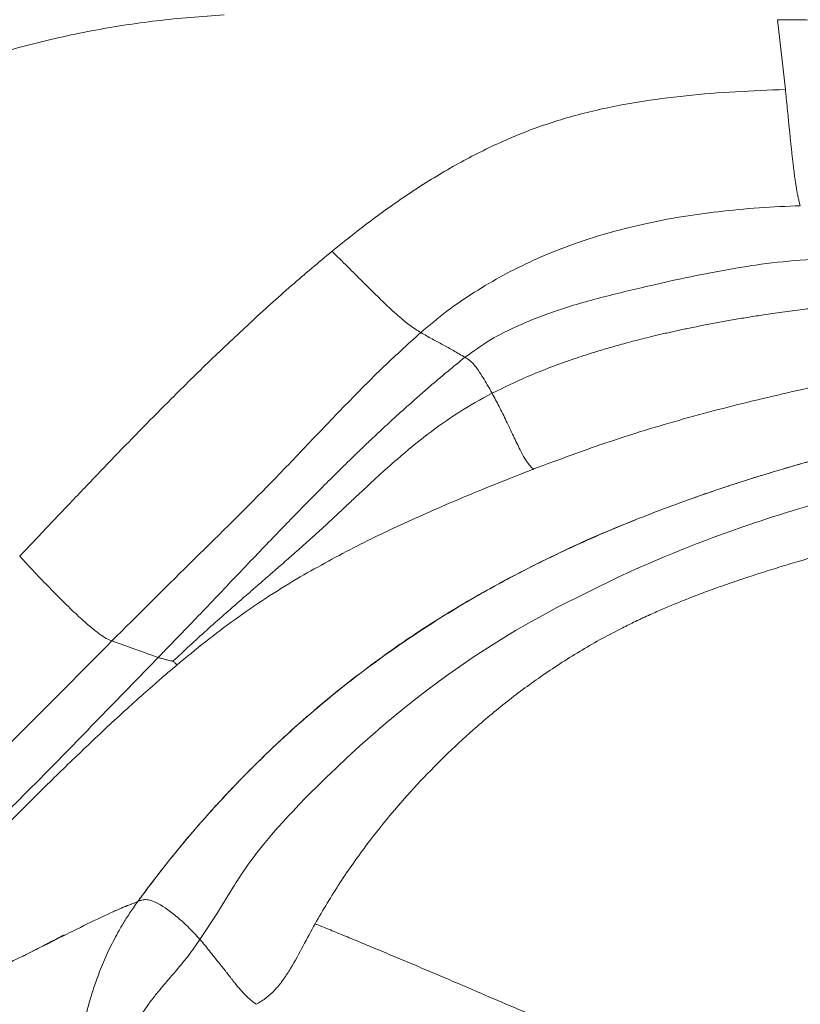
# Model space of a CAD drawing. Units: millimetres. Extents: x 0 to 420, y 0 to 297.
# Drawn here: x 73 to 83, y 141 to 154 of the extents above; entities that cross this region are included whole.
import ezdxf

# ---------------------------------------------------------------- set-up
doc = ezdxf.new("R2010")
doc.units = ezdxf.units.MM
doc.linetypes.add('SLD-Continua', pattern=[0])
doc.layers.add('GRUIXUDA', color=7, linetype='SLD-Continua', lineweight=35)
doc.styles.add('SLDTEXTSTYLE1', font='TXT', dxfattribs={"width": 0.75})
doc.dimstyles.new('SLDDIMSTYLE0', dxfattribs={"dimtxt": 2.116667, "dimasz": 2.116667, "dimexe": 0, "dimexo": 0.0625, "dimgap": 0.529167, "dimtad": 1, "dimdec": 0, "dimlfac": 15, "dimrnd": 1e-09, "dimzin": 12, "dimdsep": 46, "dimtxsty": 'SLDTEXTSTYLE1', "dimsah": 1, "dimcen": 0.09, "dimadec": 0, "dimazin": 3, "dimtfac": 1, "dimtdec": 0, "dimtofl": 0, "dimtmove": 0, "dimatfit": 3, "dimfxl": 1, "dimfrac": 2, "dimtolj": 1, "dimtzin": 12, "dimarcsym": 0})
doc.dimstyles.new('SLDDIMSTYLE1', dxfattribs={"dimtxt": 2.116667, "dimasz": 2.116667, "dimexe": 0, "dimexo": 0.0625, "dimgap": 0.529167, "dimtad": 1, "dimlfac": 15, "dimrnd": 1e-09, "dimzin": 12, "dimdsep": 46, "dimtxsty": 'SLDTEXTSTYLE1', "dimsah": 1, "dimcen": 0.09, "dimadec": 0, "dimazin": 3, "dimtfac": 1, "dimtofl": 0, "dimtmove": 0, "dimatfit": 3, "dimfxl": 1, "dimfrac": 2, "dimtolj": 1, "dimtzin": 12, "dimarcsym": 0})

# ---------------------------------------------------------------- blocks, each defined once
blk = doc.blocks.new('_D')
at = {"layer": 'GRUIXUDA'}
for p, q in [((79.657, 159.638), (48.294, 159.638)), ((48.294, 159.638), (48.294, 48.468)), ((92.113, 48.468), (48.294, 48.468))]:
    blk.add_line(p, q, dxfattribs=at)
for points in [[(48.294, 159.638), (47.969, 157.521), (48.62, 157.521)], [(48.294, 48.468), (48.62, 50.585), (47.969, 50.585)]]:
    blk.add_solid(points, dxfattribs=at)
at = {"layer": 'GRUIXUDA', "char_height": 2.1167, "attachment_point": 1, "rotation": 90, "style": 'SLDTEXTSTYLE1'}
for s, insert in [('10', (45.566, 105.979)), ('%%p', (45.566, 103.962)), ('1668', (45.566, 97.706))]:
    blk.add_mtext(s, dxfattribs=dict(at, insert=insert))
blk = doc.blocks.new('_D_1')
at = {"layer": 'GRUIXUDA'}
for p, q in [((57.088, 135.648), (57.088, 168.408)), ((57.088, 168.408), (190.002, 168.408)), ((190.002, 121.55), (190.002, 168.408))]:
    blk.add_line(p, q, dxfattribs=at)
for points in [[(57.088, 168.408), (59.205, 168.082), (59.205, 168.734)], [(190.002, 168.408), (187.885, 168.734), (187.885, 168.082)]]:
    blk.add_solid(points, dxfattribs=at)
at = {"layer": 'GRUIXUDA', "char_height": 2.1167, "attachment_point": 1, "style": 'SLDTEXTSTYLE1'}
for s, insert in [('%%p', (121.966, 171.136)), ('1995', (115.71, 171.136)), ('10', (123.983, 171.136))]:
    blk.add_mtext(s, dxfattribs=dict(at, insert=insert))

msp = doc.modelspace()

# ---------------------------------------------------------------- linework, layer by layer
at = {"color": 7, "linetype": 'SLD-Continua', "lineweight": 18}
for p, q in [((82.7699, 153.94855), (82.87764, 153.01967)), ((74.5206, 145.45496), (73.90198, 145.67442)), ((74.24781, 142.20446), (74.24781, 142.20447))]:
    msp.add_line(p, q, dxfattribs=at)
at = {"color": 7, "linetype": 'SLD-Continua', "lineweight": 18, "flags": 128}
msp.add_lwpolyline([(92.94448, 148.97022), (92.13435, 148.90546), (91.31504, 148.83437), (90.48963, 148.75463), (89.66111, 148.66566), (89.26299, 148.61972), (88.8323, 148.56781), (88.41857, 148.51577), (88.14527, 148.4801), (88.14505, 148.48007), (88.14488, 148.48005), (88.14456, 148.48001), (88.14401, 148.47994), (88.14299, 148.4798), (88.14114, 148.47956), (88.13768, 148.4791), (88.13104, 148.47823), (88.11769, 148.47648), (88.08912, 148.47273), (88.05615, 148.4684), (88.03598, 148.46574), (88.03006, 148.46495), (87.98689, 148.45916), (87.94373, 148.45337), (87.90057, 148.44758), (87.85744, 148.44173), (87.79442, 148.43308), (87.73144, 148.42436), (87.66849, 148.41556), (87.60558, 148.40666), (87.54272, 148.39765), (87.41429, 148.37894), (87.28239, 148.35929), (87.14705, 148.33864), (87.00829, 148.31697), (86.86611, 148.29423), (86.72509, 148.27113), (86.58952, 148.24839), (86.34153, 148.20539), (86.09426, 148.16069), (85.89623, 148.12353), (85.5201, 148.04952), (85.06736, 147.95418), (84.53937, 147.83385), (84.4827, 147.82031), (84.42678, 147.80684), (84.37162, 147.79343), (84.31719, 147.78008), (84.26352, 147.7668), (84.21058, 147.75359), (84.15839, 147.74046), (83.88455, 147.66975), (83.45061, 147.55116), (83.27944, 147.50205), (83.1974, 147.47803), (83.13045, 147.45817), (83.06764, 147.43932), (83.00895, 147.42151), (82.95436, 147.40478), (82.90387, 147.38915), (82.78463, 147.35165), (82.71737, 147.33012), (82.63984, 147.30496), (82.5521, 147.27605), (82.45421, 147.24324), (82.41562, 147.23014), (82.30917, 147.19354), (82.13742, 147.13298), (81.98716, 147.07846), (81.90316, 147.04735), (81.81426, 147.0139), (81.70297, 146.97131), (81.59203, 146.92804), (81.48143, 146.88409), (81.3712, 146.83947), (81.26135, 146.79415), (81.08951, 146.72153), (80.91867, 146.64718), (80.76416, 146.57806), (80.64776, 146.5248), (79.83161, 146.12011), (79.63937, 146.01587), (79.45633, 145.91304), (79.28236, 145.81186), (79.11734, 145.71257), (78.96111, 145.61545), (78.81348, 145.52076), (78.71883, 145.45849), (78.62795, 145.39753), (78.34743, 145.20164), (78.10931, 145.02583), (77.91134, 144.87277), (77.75173, 144.74479), (77.62908, 144.64368), (77.55722, 144.5833), (77.5077, 144.54121), (77.48285, 144.51994), (77.48285, 144.51994), (77.48285, 144.51994), (77.48285, 144.51994), (77.48284, 144.51993), (77.48277, 144.51988), (77.48224, 144.51942), (77.47797, 144.51576), (77.44435, 144.4868), (77.20592, 144.27616), (77.03063, 144.11545), (76.89911, 143.99163), (76.81005, 143.90622), (76.77709, 143.87429), (76.6554, 143.75493), (76.53296, 143.63254), (76.47572, 143.57451), (76.39903, 143.49576), (76.34766, 143.44227), (76.32112, 143.41438), (76.25245, 143.34127), (76.18462, 143.26756), (76.11774, 143.19318), (76.05191, 143.11805), (75.98948, 143.04477), (75.92384, 142.96525), (75.83552, 142.85367), (75.80487, 142.81352), (75.80118, 142.80861), (75.73845, 142.72371), (75.73306, 142.71632), (75.72769, 142.70891), (75.72452, 142.70451), (75.71869, 142.69638), (75.69914, 142.66885), (75.62997, 142.5679), (75.60616, 142.53196), (75.58885, 142.50547), (75.57474, 142.48366), (75.57316, 142.4812), (75.55455, 142.4521), (75.53606, 142.42296), (75.51768, 142.39377), (75.30133, 142.04227), (75.07678, 141.69918)], dxfattribs=at)
at = {"color": 7, "linetype": 'SLD-Continua', "lineweight": 18}
for points, knots in [([(82.60523, 155.86086), (82.5164, 155.86726), (82.07225, 155.89924), (81.27265, 155.95503), (80.2059, 156.02176), (79.13819, 156.07338), (78.06833, 156.10141), (76.99698, 156.09709), (76.02111, 156.05674), (75.14331, 155.98576), (74.36232, 155.89285), (73.58417, 155.76745), (72.76046, 155.59798), (71.89612, 155.3757), (70.99631, 155.09171), (70.1045, 154.7544), (69.22487, 154.36125), (68.36256, 153.90974), (67.61889, 153.45578), (66.98756, 153.01772), (66.45929, 152.61156), (65.95172, 152.17981), (65.46531, 151.72365), (65.00106, 151.24497), (64.5599, 150.74495), (64.14282, 150.22532), (63.75004, 149.68682), (63.38222, 149.13069), (63.03899, 148.55664), (62.72137, 147.9659), (62.40734, 147.31222), (62.10645, 146.59452), (61.82815, 145.81167), (61.5912, 145.00696), (61.39776, 144.18241), (61.24986, 143.34038), (61.15931, 142.56882), (61.11309, 141.87207), (61.0985, 141.25167), (61.10993, 140.63119), (61.14973, 140.01184), (61.21792, 139.39536), (61.31385, 138.7822), (61.43588, 138.17375), (61.58186, 137.57065), (61.74914, 136.97355), (61.99733, 136.18489), (62.34885, 135.21167), (62.88039, 133.92118), (63.50947, 132.50456), (64.11737, 131.21735), (64.63968, 130.19987), (65.06964, 129.45075), (65.53916, 128.72613), (66.03066, 128.07049), (66.53684, 127.48335), (67.04536, 126.95372), (67.57996, 126.44634), (67.95731, 126.12923), (68.14598, 125.97068)], [0, 0, 0, 0, 0.00566887, 0.0283444, 0.05102012, 0.07370195, 0.09638245, 0.11913451, 0.14188451, 0.15853259, 0.1751799, 0.1919337, 0.20868712, 0.22869309, 0.2487132, 0.26871697, 0.28935114, 0.31000396, 0.33063279, 0.3447653, 0.35889803, 0.37303074, 0.38716328, 0.40132797, 0.41546032, 0.42959259, 0.4437248, 0.45787161, 0.47201848, 0.48628362, 0.50054878, 0.51816377, 0.5357925, 0.55340782, 0.57153302, 0.58967265, 0.60779718, 0.62095231, 0.63410732, 0.64728617, 0.66044172, 0.67359728, 0.6867526, 0.69993229, 0.71308682, 0.72624087, 0.73939451, 0.76570753, 0.79207335, 0.82821793, 0.86436117, 0.88266945, 0.90100356, 0.91931646, 0.93759575, 0.95311314, 0.96863172, 0.98431573, 1, 1, 1, 1]), ([(68.14598, 125.97068), (68.07805, 126.0269), (67.73823, 126.30812), (67.14864, 126.84278), (66.41399, 127.60946), (65.85348, 128.29532), (65.44286, 128.87124), (65.1541, 129.31525), (64.8826, 129.76977), (64.54002, 130.38668), (64.14203, 131.174), (63.69289, 132.13223), (63.32448, 132.93341), (62.96505, 133.73865), (62.68702, 134.38709), (62.42333, 135.04144), (62.17089, 135.70028), (61.8797, 136.53314), (61.58044, 137.54903), (61.34276, 138.58146), (61.17921, 139.62864), (61.09946, 140.68561), (61.09932, 141.74544), (61.17668, 142.80237), (61.32922, 143.85103), (61.55518, 144.88632), (61.8531, 145.90323), (62.22182, 146.8967), (62.66032, 147.86142), (63.16671, 148.79233), (63.73888, 149.68435), (64.3744, 150.53245), (65.07079, 151.33138), (65.82564, 152.07695), (66.63663, 152.7628), (67.49853, 153.38349), (68.40452, 153.93546), (69.34609, 154.4215), (70.31821, 154.84278), (71.31521, 155.20101), (72.26281, 155.47567), (73.15238, 155.68546), (73.70473, 155.78192), (73.98091, 155.83015)], [0, 0, 0, 0, 0.00687403, 0.0343849, 0.06198521, 0.08958028, 0.1033435, 0.11710732, 0.13085709, 0.14460622, 0.17210825, 0.19960517, 0.22710071, 0.24084844, 0.26834545, 0.28209347, 0.29584164, 0.32334318, 0.35084818, 0.37835741, 0.40587165, 0.43338757, 0.46090194, 0.48841528, 0.51592787, 0.54344009, 0.57095225, 0.59846464, 0.62597738, 0.65349029, 0.6810035, 0.70851708, 0.7360312, 0.76354597, 0.7911453, 0.81874456, 0.84625867, 0.87377064, 0.90128101, 0.92879008, 0.95629819, 0.97814894, 1, 1, 1, 1]), ([(75.39822, 154.0155), (75.09752, 153.99235), (74.50599, 153.94681), (73.62758, 153.80874), (72.77254, 153.61754), (71.93703, 153.36543), (71.12541, 153.05231), (70.33637, 152.68006), (69.57128, 152.25184), (68.83681, 151.77115), (68.13293, 151.23756), (67.46337, 150.65342), (66.82942, 150.02176), (66.23664, 149.34811), (65.68385, 148.63286), (65.17615, 147.88312), (64.70696, 147.10141), (64.43268, 146.56003), (64.29473, 146.28776)], [0, 0, 0, 0, 0.06362027, 0.12514932, 0.18744262, 0.24837412, 0.30912693, 0.3708451, 0.43231607, 0.49399425, 0.55592471, 0.6185507, 0.68134986, 0.74463409, 0.80776988, 0.87196837, 0.9356091, 1, 1, 1, 1]), ([(88.98375, 153.79484), (88.64946, 153.80774), (87.61418, 153.84767), (86.04778, 153.89526), (84.31071, 153.93345), (83.2748, 153.9438), (82.76991, 153.94885)], [0, 0, 0, 0, 0.16145699, 0.50002293, 0.75631873, 1, 1, 1, 1]), ([(82.87764, 153.01967), (82.65604, 153.01124), (82.21416, 152.99443), (81.5572, 152.94235), (80.90878, 152.85846), (80.27201, 152.73202), (79.65562, 152.55466), (79.05742, 152.31416), (78.47829, 152.01911), (77.91447, 151.67379), (77.36537, 151.28904), (77.01501, 151.00813), (76.83622, 150.86478)], [0, 0, 0, 0, 0.10130296, 0.2020043, 0.30095797, 0.39983128, 0.49831863, 0.5935092, 0.69392156, 0.7948887, 0.89533143, 1, 1, 1, 1]), ([(82.87764, 153.01967), (82.87801, 153.01601), (82.88087, 152.98778), (82.88827, 152.91513), (82.89966, 152.80086), (82.91175, 152.67831), (82.92205, 152.57376), (82.93069, 152.48656), (82.93876, 152.40598), (82.94684, 152.32648), (82.95485, 152.24948), (82.96279, 152.17509), (82.97069, 152.10345), (82.97688, 152.04927), (82.98295, 151.998), (82.99027, 151.93853), (82.99999, 151.86417), (83.0101, 151.79302), (83.01885, 151.73595), (83.02657, 151.68908), (83.03462, 151.64357), (83.04379, 151.59612), (83.05465, 151.5465), (83.06556, 151.50382), (83.07277, 151.48149), (83.07595, 151.47163)], [0, 0, 0, 0, 0.00510503, 0.03943424, 0.10151482, 0.1653835, 0.21365904, 0.25316479, 0.29442951, 0.33556163, 0.37660509, 0.41759757, 0.45857465, 0.49956709, 0.5144547, 0.55309144, 0.61259345, 0.66463279, 0.70849221, 0.74700288, 0.78316925, 0.83206467, 0.88777992, 0.95042139, 1, 1, 1, 1]), ([(83.07595, 151.47162), (82.89289, 151.46374), (82.52665, 151.44797), (81.99723, 151.39791), (81.48477, 151.32677), (80.9473, 151.22389), (80.42748, 151.0885), (79.93837, 150.92202), (79.51989, 150.74887), (79.11789, 150.55025), (78.73234, 150.32391), (78.3627, 150.0716), (78.13278, 149.87871), (78.01805, 149.78246)], [0, 0, 0, 0, 0.10084338, 0.20174917, 0.2921466, 0.38437964, 0.50096358, 0.58544714, 0.66880949, 0.75210094, 0.83511697, 0.91772592, 1, 1, 1, 1]), ([(72.67438, 146.80372), (72.67691, 146.80639), (72.70057, 146.83134), (72.86742, 147.00737), (73.16136, 147.31765), (73.55894, 147.73554), (73.93864, 148.13111), (74.31462, 148.5177), (74.73786, 148.94522), (75.21119, 149.41125), (75.74429, 149.91524), (76.28371, 150.40265), (76.65543, 150.71356), (76.83623, 150.86478)], [0, 0, 0, 0, 0.00189611, 0.01772955, 0.12504468, 0.22225048, 0.31510629, 0.40773589, 0.50027791, 0.6252601, 0.75017868, 0.87848781, 1, 1, 1, 1]), ([(76.83623, 150.86478), (76.90475, 150.79684), (77.04183, 150.66091), (77.21245, 150.49086), (77.34519, 150.35904), (77.4421, 150.26355), (77.53434, 150.17406), (77.62872, 150.0847), (77.71703, 150.0054), (77.79684, 149.93839), (77.87542, 149.87687), (77.94739, 149.8255), (77.99526, 149.79634), (78.01805, 149.78246)], [0, 0, 0, 0, 0.11536363, 0.2308004, 0.2887761, 0.34743442, 0.40756618, 0.47011616, 0.55692988, 0.64692019, 0.73908491, 0.87578159, 1, 1, 1, 1]), ([(83.37473, 150.76953), (83.17314, 150.75482), (82.77779, 150.72598), (82.19213, 150.63973), (81.60784, 150.52758), (81.00294, 150.39165), (80.37241, 150.2411), (79.80617, 150.07326), (79.3289, 149.88507), (78.94528, 149.69642), (78.71866, 149.53278), (78.6076, 149.45258)], [0, 0, 0, 0, 0.12132542, 0.23792913, 0.35530774, 0.4786455, 0.61021068, 0.74448022, 0.83257472, 0.91795089, 1, 1, 1, 1]), ([(83.50453, 150.13557), (83.44727, 150.12937), (83.31482, 150.11505), (83.09092, 150.08824), (82.84219, 150.05561), (82.60407, 150.0212), (82.39139, 149.98803), (82.06718, 149.93402), (81.78322, 149.88057), (81.54056, 149.82989), (81.46515, 149.81377), (81.38984, 149.79731), (81.31467, 149.78049), (81.23963, 149.76331), (81.16564, 149.74598), (81.07647, 149.72466), (80.95618, 149.69505), (80.78844, 149.65184), (80.59391, 149.59851), (80.38897, 149.53827), (80.21252, 149.48267), (80.05159, 149.42896), (79.7972, 149.33949), (79.4288, 149.19678), (79.12238, 149.04857), (78.9689, 148.97433)], [0, 0, 0, 0, 0.03672918, 0.08495438, 0.14366723, 0.1965735, 0.23830847, 0.28092686, 0.40621713, 0.42261886, 0.43901207, 0.45539471, 0.47176485, 0.48812066, 0.50446042, 0.52020087, 0.54655018, 0.58339741, 0.63056779, 0.67506935, 0.71951706, 0.7484681, 0.78319594, 0.89140301, 1, 1, 1, 1]), ([(78.01805, 149.78246), (77.84098, 149.62122), (77.48626, 149.29819), (76.97959, 148.78237), (76.4783, 148.25698), (75.8065, 147.55289), (74.93493, 146.70396), (74.24582, 146.01712), (73.90199, 145.67442)], [0, 0, 0, 0, 0.12372176, 0.24785474, 0.3726675, 0.49816735, 0.74960453, 1, 1, 1, 1]), ([(92.95294, 149.8696), (92.92238, 149.86566), (92.76957, 149.84597), (92.12817, 149.76205), (90.86771, 149.5883), (89.08266, 149.32049), (87.14051, 148.9847), (85.55423, 148.65772), (84.32184, 148.36631), (83.44003, 148.13777), (82.56047, 147.88501), (81.68604, 147.59818), (80.82068, 147.27198), (79.97057, 146.90387), (79.13842, 146.49027), (78.33094, 146.02438), (77.55278, 145.50544), (76.8095, 144.93776), (76.15854, 144.36885), (75.59471, 143.81325), (75.11009, 143.28686), (74.65535, 142.74808), (74.38347, 142.38542), (74.24781, 142.20446)], [0, 0, 0, 0, 0.00445684, 0.02228424, 0.09359514, 0.18876335, 0.28393599, 0.37906892, 0.42270531, 0.46633967, 0.50996595, 0.5538621, 0.59781703, 0.64175315, 0.68562361, 0.72977156, 0.7740355, 0.81825879, 0.86235115, 0.89670846, 0.93119942, 0.96567026, 1, 1, 1, 1]), ([(78.01805, 149.78246), (78.06894, 149.75335), (78.17056, 149.69523), (78.31112, 149.62026), (78.45222, 149.54426), (78.55587, 149.4831), (78.6076, 149.45258)], [0, 0, 0, 0, 0.251300519, 0.501771671, 0.751346732, 1, 1, 1, 1]), ([(78.6076, 149.45258), (78.57227, 149.42422), (78.48115, 149.35106), (78.3155, 149.21448), (78.09164, 149.0246), (77.85159, 148.81343), (77.62492, 148.60755), (77.44809, 148.44307), (77.29894, 148.30193), (77.16565, 148.1741), (77.03222, 148.04446), (76.91367, 147.92792), (76.80805, 147.82317), (76.70999, 147.72522), (76.5829, 147.59734), (76.42334, 147.43532), (76.22796, 147.23489), (76.01292, 147.01225), (75.77475, 146.76383), (75.52642, 146.50351), (75.27264, 146.2371), (75.0373, 145.99052), (74.82788, 145.77224), (74.66034, 145.59862), (74.56244, 145.49797), (74.5206, 145.45496)], [0, 0, 0, 0, 0.02375085, 0.06126374, 0.11254507, 0.17762444, 0.22885572, 0.27308206, 0.30424766, 0.33652765, 0.36992467, 0.40181265, 0.42370881, 0.4479387, 0.4745054, 0.51827052, 0.56720442, 0.62131567, 0.68061076, 0.74768046, 0.80996006, 0.87350444, 0.92636702, 0.9685354, 1, 1, 1, 1]), ([(78.6076, 149.45258), (78.63031, 149.43874), (78.66356, 149.41847), (78.71265, 149.37279), (78.75179, 149.32769), (78.79724, 149.2629), (78.84842, 149.18137), (78.90647, 149.08388), (78.94744, 149.01198), (78.9689, 148.97433)], [0, 0, 0, 0, 0.29738158, 0.43537588, 0.55287327, 0.65473487, 0.75932103, 0.87394165, 1, 1, 1, 1]), ([(83.70605, 149.15597), (83.35074, 149.07901), (82.64081, 148.92523), (81.5855, 148.65718), (80.54345, 148.34385), (79.86408, 148.09149), (79.5243, 147.96527)], [0, 0, 0, 0, 0.25053507, 0.50058606, 0.7502189, 1, 1, 1, 1]), ([(78.9689, 148.97433), (78.81881, 148.89194), (78.519, 148.72735), (78.10185, 148.42703), (77.66078, 148.06507), (77.34473, 147.77281), (77.13443, 147.57523), (77.06856, 147.51323), (77.00258, 147.45116), (76.93646, 147.38908), (76.87012, 147.32706), (76.80718, 147.26854), (76.73387, 147.20096), (76.63885, 147.11418), (76.52635, 147.01269), (76.41702, 146.91513), (76.32802, 146.83632), (76.24679, 146.76477), (76.14483, 146.67535), (76.01531, 146.56241), (75.87805, 146.44317), (75.74791, 146.3302), (75.51493, 146.12753), (75.16549, 145.82209), (74.86584, 145.54332), (74.71667, 145.40455)], [0, 0, 0, 0, 0.09189125, 0.18356134, 0.27564395, 0.39834591, 0.41453155, 0.43074546, 0.44698811, 0.46325989, 0.47956124, 0.49589275, 0.50957067, 0.53332638, 0.56533346, 0.59143271, 0.6125834, 0.62968422, 0.65006499, 0.68606876, 0.7228525, 0.74866966, 0.77951121, 0.89024141, 1, 1, 1, 1]), ([(79.5243, 147.96527), (79.51705, 147.9688), (79.5021, 147.97608), (79.46675, 148.01297), (79.42526, 148.07175), (79.38169, 148.14637), (79.34336, 148.21873), (79.29971, 148.30721), (79.23869, 148.43443), (79.15989, 148.60022), (79.06671, 148.79339), (79.00073, 148.91544), (78.9689, 148.97433)], [0, 0, 0, 0, 0.12584629, 0.25927401, 0.39255032, 0.45857164, 0.52492479, 0.59023851, 0.65300133, 0.77404055, 0.89099346, 1, 1, 1, 1]), ([(82.22365, 147.77293), (82.30784, 147.79973), (82.72891, 147.93379), (83.42404, 148.13396), (84.31016, 148.36313), (84.85727, 148.49133), (85.13091, 148.55546)], [0, 0, 0, 0, 0.08765998, 0.43837801, 0.71910848, 1, 1, 1, 1]), ([(79.50389, 147.95744), (79.23456, 147.85161), (78.6956, 147.63983), (77.90024, 147.29298), (77.11702, 146.92463), (76.61565, 146.64222), (76.36579, 146.50149)], [0, 0, 0, 0, 0.2506588, 0.50159647, 0.75162882, 1, 1, 1, 1]), ([(79.5243, 147.96527), (79.5226, 147.96462), (79.5192, 147.96332), (79.5141, 147.96136), (79.509, 147.9594), (79.5056, 147.95809), (79.50389, 147.95744)], [0, 0, 0, 0, 0.25000193, 0.49995504, 0.74985962, 1, 1, 1, 1]), ([(81.80125, 147.63279), (81.84313, 147.64704), (81.9269, 147.67555), (82.06768, 147.72238), (82.16668, 147.75446), (82.22365, 147.77293)], [0, 0, 0, 0, 0.29808428, 0.596168465, 1, 1, 1, 1]), ([(81.62943, 147.57106), (81.6319, 147.57194), (81.69173, 147.59322), (81.74764, 147.61342), (81.80125, 147.63279)], [0, 0, 0, 0, 0.04114047, 1, 1, 1, 1]), ([(79.21908, 146.52222), (79.29795, 146.56338), (79.69243, 146.76926), (80.24128, 147.03147), (80.7215, 147.22434), (80.87221, 147.28487)], [0, 0, 0, 0, 0.146358096, 0.732084776, 1, 1, 1, 1]), ([(80.88534, 145.93773), (80.8866, 145.93816), (80.88888, 145.93893), (80.89253, 145.94104), (80.8981, 145.94389), (80.9083, 145.94863), (80.92636, 145.95727), (80.95891, 145.97255), (81.01757, 145.99985), (81.12435, 146.04839), (81.32135, 146.13452), (81.56521, 146.23394), (81.83324, 146.33574), (82.0782, 146.42378), (82.32519, 146.50799), (82.57386, 146.58884), (82.82386, 146.66679), (83.1197, 146.75528), (83.4595, 146.85266), (83.71316, 146.92041), (83.84065, 146.95446)], [0, 0, 0, 0, 0.00124902, 0.00225781, 0.00406758, 0.00725451, 0.01295732, 0.02317661, 0.04154059, 0.07469794, 0.13511694, 0.24686424, 0.32647123, 0.4095971, 0.49627769, 0.57668144, 0.66046082, 0.74761405, 0.87315769, 1, 1, 1, 1]), ([(72.67439, 146.80372), (72.7402, 146.733), (72.87273, 146.59062), (73.07528, 146.37888), (73.24483, 146.20794), (73.37244, 146.08376), (73.46285, 145.9984), (73.54325, 145.92544), (73.63873, 145.84298), (73.73619, 145.76717), (73.82823, 145.70621), (73.87813, 145.6847), (73.90198, 145.67442)], [0, 0, 0, 0, 0.11391823, 0.22937184, 0.34631646, 0.40670328, 0.46944979, 0.5344436, 0.6011199, 0.73839412, 0.87495881, 1, 1, 1, 1]), ([(76.36579, 146.50149), (76.22577, 146.41591), (75.94583, 146.24481), (75.54158, 145.96362), (75.14757, 145.66702), (74.89382, 145.4575), (74.76667, 145.35251)], [0, 0, 0, 0, 0.24966511, 0.49913789, 0.74902687, 1, 1, 1, 1]), ([(77.7139, 145.61234), (77.7874, 145.66267), (78.00792, 145.81367), (78.36869, 146.04213), (78.79735, 146.29495), (79.07846, 146.44643), (79.21908, 146.52222)], [0, 0, 0, 0, 0.15179228, 0.45542263, 0.72756681, 1, 1, 1, 1]), ([(79.64496, 145.21865), (79.73103, 145.27685), (79.90274, 145.39295), (80.16705, 145.5553), (80.43542, 145.70943), (80.6183, 145.80407), (80.70988, 145.85146)], [0, 0, 0, 0, 0.2510103, 0.50075596, 0.75002372, 1, 1, 1, 1]), ([(80.70988, 145.85146), (80.72438, 145.85876), (80.7534, 145.87337), (80.80807, 145.90035), (80.8509, 145.92148), (80.88023, 145.93526), (80.88396, 145.93714), (80.88503, 145.93756), (80.88531, 145.93771), (80.88534, 145.93773)], [0, 0, 0, 0, 0.24906903, 0.49841321, 0.93503464, 0.98265493, 0.9951048, 0.99946383, 1, 1, 1, 1]), ([(73.90198, 145.67442), (73.49936, 145.26761), (72.69428, 144.45416), (71.46786, 143.25543), (70.65352, 142.45292), (70.24646, 142.05178)], [0, 0, 0, 0, 0.33349833, 0.6668416, 1, 1, 1, 1]), ([(75.62652, 143.83856), (75.68846, 143.90143), (75.8745, 144.09023), (76.19625, 144.39672), (76.59584, 144.75153), (77.09525, 145.16604), (77.47686, 145.44134), (77.7139, 145.61234)], [0, 0, 0, 0, 0.09721125, 0.29196452, 0.48673689, 0.68119021, 1, 1, 1, 1]), ([(74.5206, 145.45496), (74.313, 145.24142), (73.89707, 144.81358), (73.27373, 144.17256), (72.69826, 143.58875), (72.17157, 143.06522), (71.69518, 142.60333), (71.21538, 142.15089), (70.89547, 141.86394), (70.73526, 141.72024)], [0, 0, 0, 0, 0.16728734, 0.33517132, 0.50265023, 0.62756335, 0.75181442, 0.87570927, 1, 1, 1, 1]), ([(74.71667, 145.40455), (74.71666, 145.40456), (74.71662, 145.40457), (74.71648, 145.4046), (74.71598, 145.40471), (74.69772, 145.40851), (74.65859, 145.41711), (74.59072, 145.43383), (74.55034, 145.4455), (74.5287, 145.45234), (74.52292, 145.45421), (74.52127, 145.45474), (74.52077, 145.45491), (74.5206, 145.45496)], [0, 0, 0, 0, 0.00038467, 0.00116717, 0.00395877, 0.01444822, 0.49997492, 0.75001623, 0.93379913, 0.98159304, 0.99446946, 0.99815293, 1, 1, 1, 1]), ([(74.76667, 145.35251), (74.68897, 145.28659), (74.52888, 145.15077), (74.28597, 144.93601), (74.03187, 144.7058), (73.77883, 144.47098), (73.52923, 144.23504), (73.28711, 144.00253), (73.04688, 143.76836), (72.80433, 143.5282), (72.56316, 143.28533), (72.32522, 143.04088), (72.09972, 142.80386), (71.85251, 142.53747), (71.58428, 142.23794), (71.29521, 141.9007), (71.11192, 141.67068), (71.02067, 141.55617)], [0, 0, 0, 0, 0.0572584, 0.11798321, 0.18220303, 0.24994264, 0.31197296, 0.37519534, 0.43855734, 0.50045291, 0.56693991, 0.63080725, 0.69204551, 0.75065784, 0.83488344, 0.91779647, 1, 1, 1, 1]), ([(74.76667, 145.35251), (74.76141, 145.36202), (74.75128, 145.38035), (74.72789, 145.39667), (74.71664, 145.40452)], [0, 0, 0, 0, 0.51890717, 1, 1, 1, 1]), ([(78.71417, 144.48834), (78.78897, 144.55345), (78.93868, 144.68377), (79.17013, 144.87019), (79.40488, 145.04969), (79.56527, 145.16256), (79.64496, 145.21865)], [0, 0, 0, 0, 0.25112179, 0.5026126, 0.75284684, 1, 1, 1, 1]), ([(77.30954, 142.97651), (77.41505, 143.11169), (77.62608, 143.38208), (77.97042, 143.76656), (78.33058, 144.13851), (78.58631, 144.37173), (78.71417, 144.48834)], [0, 0, 0, 0, 0.248725106, 0.497470093, 0.748741369, 1, 1, 1, 1]), ([(74.24781, 142.20447), (74.28699, 142.25771), (74.4047, 142.41763), (74.61075, 142.68497), (74.89925, 143.03985), (75.17419, 143.35613), (75.40834, 143.61074), (75.5321, 143.74105), (75.59595, 143.80714), (75.61672, 143.8285), (75.62339, 143.83535), (75.62552, 143.83753), (75.62619, 143.83823), (75.62641, 143.83846), (75.62648, 143.83853), (75.62651, 143.83856), (75.62652, 143.83856)], [0, 0, 0, 0, 0.0964782, 0.28981832, 0.4831609, 0.74086928, 0.87035077, 0.95800281, 0.98652911, 0.99569161, 0.99862219, 0.99955825, 0.99985738, 0.99993646, 0.99998702, 1, 1, 1, 1]), ([(76.61012, 141.90814), (76.71756, 142.09165), (76.9329, 142.45944), (77.18382, 142.80391), (77.30954, 142.97651)], [0, 0, 0, 0, 0.49895446, 1, 1, 1, 1]), ([(71.45723, 140.72033), (71.48273, 140.74051), (71.61022, 140.84144), (71.86114, 141.01879), (72.19231, 141.21656), (72.52206, 141.38316), (72.85269, 141.54248), (73.20182, 141.72095), (73.57887, 141.9084), (73.93585, 142.07882), (74.14383, 142.16258), (74.24781, 142.20446)], [0, 0, 0, 0, 0.020004796, 0.100047589, 0.206946576, 0.313915213, 0.42087553, 0.56566905, 0.710481227, 0.855256632, 1, 1, 1, 1]), ([(74.24781, 142.20446), (74.2281, 142.17706), (74.17328, 142.10085), (74.09498, 141.98157), (74.01688, 141.85201), (73.95001, 141.73178), (73.8888, 141.61282), (73.83049, 141.48961), (73.77641, 141.36507), (73.71825, 141.21859), (73.65862, 141.04966), (73.6029, 140.86609), (73.56431, 140.71779), (73.53576, 140.5944), (73.51348, 140.48786), (73.49327, 140.37764), (73.47788, 140.28283), (73.47004, 140.22754), (73.46668, 140.20376)], [0, 0, 0, 0, 0.04441109, 0.12353085, 0.18973188, 0.24755333, 0.30978194, 0.37216709, 0.43470196, 0.49737294, 0.59114887, 0.68508719, 0.7670878, 0.80749733, 0.86414731, 0.92108232, 0.96607432, 1, 1, 1, 1]), ([(73.91861, 142.06887), (73.94069, 142.07878), (73.99494, 142.10315), (74.04952, 142.1251), (74.08326, 142.13878), (74.0864, 142.14004), (74.08856, 142.14092), (74.09073, 142.14179), (74.0965, 142.14411), (74.10515, 142.14758), (74.12813, 142.15678), (74.17701, 142.17614), (74.2196, 142.19318), (74.24781, 142.20447)], [0, 0, 0, 0, 0.19162886, 0.47093278, 0.48838919, 0.49711739, 0.49929944, 0.50802765, 0.51675585, 0.55166867, 0.58658149, 0.726233, 1, 1, 1, 1]), ([(75.07678, 141.69918), (75.02197, 141.75846), (74.91063, 141.87888), (74.75295, 142.01669), (74.61076, 142.12403), (74.49158, 142.19459), (74.403, 142.22668), (74.33913, 142.23203), (74.29065, 142.22092), (74.26223, 142.21), (74.24781, 142.20446)], [0, 0, 0, 0, 0.12189873, 0.24763064, 0.37456248, 0.49893354, 0.62018555, 0.74315345, 0.86974952, 1, 1, 1, 1]), ([(75.82585, 140.83554), (75.87299, 140.86339), (75.96651, 140.91863), (76.08686, 141.03609), (76.19242, 141.16777), (76.31719, 141.3588), (76.44961, 141.61021), (76.55724, 141.80999), (76.61012, 141.90815)], [0, 0, 0, 0, 0.12749923, 0.25294449, 0.37817648, 0.50409943, 0.7563379, 1, 1, 1, 1]), ([(76.61013, 141.90815), (76.67785, 141.88083), (76.81147, 141.82693), (77.01575, 141.74327), (77.22241, 141.65795), (77.36356, 141.59902), (77.43454, 141.56938)], [0, 0, 0, 0, 0.25271311, 0.49855045, 0.74782669, 1, 1, 1, 1]), ([(73.01929, 141.63193), (73.03638, 141.64074), (73.11887, 141.68327), (73.20161, 141.72552), (73.26721, 141.75901)], [0, 0, 0, 0, 0.207197226, 1, 1, 1, 1]), ([(72.70532, 141.47148), (72.72382, 141.48036), (72.81631, 141.52474), (72.91791, 141.5786), (73.00252, 141.6231), (73.01929, 141.63193)], [0, 0, 0, 0, 0.16696585, 0.83485797, 1, 1, 1, 1]), ([(74.06572, 140.13132), (74.0688, 140.14438), (74.0752, 140.17145), (74.08592, 140.21233), (74.09802, 140.255), (74.11168, 140.29922), (74.13032, 140.35465), (74.15234, 140.41326), (74.17543, 140.46811), (74.19631, 140.51402), (74.22189, 140.56658), (74.25952, 140.63694), (74.30783, 140.71713), (74.35727, 140.7908), (74.39962, 140.84941), (74.44047, 140.9034), (74.48676, 140.96208), (74.54596, 141.03419), (74.61234, 141.11268), (74.67931, 141.19097), (74.73283, 141.25378), (74.77483, 141.30349), (74.81041, 141.34599), (74.84784, 141.39122), (74.88335, 141.43495), (74.93325, 141.49649), (74.99659, 141.58358), (75.04996, 141.66052), (75.07678, 141.69918)], [0, 0, 0, 0, 0.01978814, 0.04101717, 0.06369233, 0.08782197, 0.11341682, 0.15705374, 0.19046135, 0.21363396, 0.24348279, 0.29207793, 0.35484843, 0.41204088, 0.45292806, 0.48553618, 0.53353499, 0.58541463, 0.64737298, 0.70623365, 0.75128639, 0.77480127, 0.80381006, 0.83254033, 0.85871599, 0.8824043, 0.94090833, 1, 1, 1, 1]), ([(75.07678, 141.69918), (75.09859, 141.67387), (75.14137, 141.62422), (75.20403, 141.54603), (75.27007, 141.46231), (75.33123, 141.38442), (75.37944, 141.32613), (75.41058, 141.2874), (75.43578, 141.25501), (75.46002, 141.22333), (75.48022, 141.19677), (75.49533, 141.17719), (75.51269, 141.15475), (75.5391, 141.12092), (75.57362, 141.07812), (75.61593, 141.02817), (75.65644, 140.98377), (75.69713, 140.94284), (75.73799, 140.90489), (75.78042, 140.86905), (75.8125, 140.84538), (75.82585, 140.83554)], [0, 0, 0, 0, 0.07353923, 0.14425083, 0.2173939, 0.30591468, 0.36317801, 0.38963467, 0.42161427, 0.46052507, 0.48697609, 0.50568786, 0.52439806, 0.56179296, 0.62248585, 0.682216, 0.76090323, 0.8153117, 0.87294706, 0.9471536, 1, 1, 1, 1]), ([(77.43454, 141.56938), (77.52141, 141.533), (77.69307, 141.46111), (77.95327, 141.3516), (78.21117, 141.24252), (78.3846, 141.16874), (78.47035, 141.13226)], [0, 0, 0, 0, 0.25893235, 0.5116798, 0.75855431, 1, 1, 1, 1]), ([(78.47035, 141.13226), (78.62477, 141.06621), (78.92139, 140.93936), (79.39053, 140.73716), (79.85293, 140.53807), (80.17901, 140.39467), (80.33034, 140.32811)], [0, 0, 0, 0, 0.26180587, 0.50285838, 0.76927436, 1, 1, 1, 1])]:
    msp.add_open_spline(points, degree=3, knots=knots, dxfattribs=at)

# ---------------------------------------------------------------- dimensions: what is measured, and where the dimension line sits
at = {"layer": 'GRUIXUDA'}
dim = msp.add_linear_dim(base=(190.00197, 168.40789), p1=(57.08821, 135.64833), p2=(190.00197, 121.54985), text='<>%%p10', dimstyle='SLDDIMSTYLE1', dxfattribs=at)
dim.commit()
dim.dimension.update_dxf_attribs({"geometry": '_D_1', "text_midpoint": (121.41048, 168.40789), "dimtype": 160})
dim = msp.add_linear_dim(base=(48.29449, 48.4685), p1=(79.65744, 159.63816), p2=(92.11273, 48.4685), angle=90, text='<>%%p10', dimstyle='SLDDIMSTYLE0', dxfattribs=at)
dim.commit()
dim.dimension.update_dxf_attribs({"geometry": '_D', "text_midpoint": (48.29449, 103.40652), "dimtype": 160})

doc.saveas('drawing.dxf')
